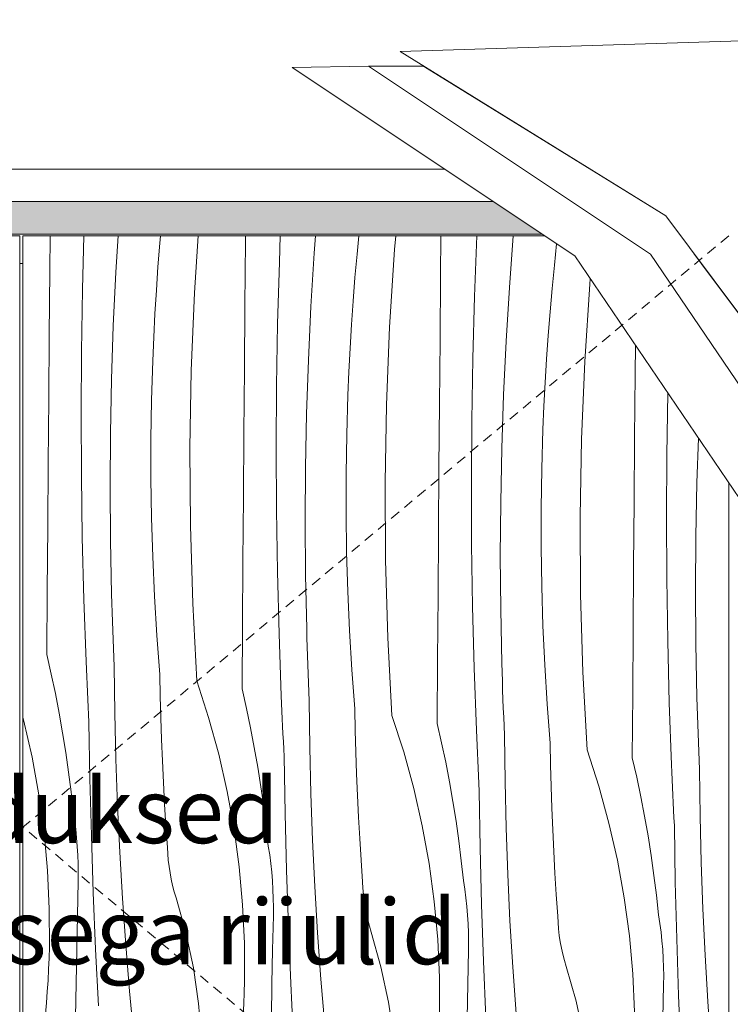
# Model space of a CAD drawing. Units: millimetres. Extents: x 421 to 25227, y -141 to 3214.
# Drawn here: x 3765 to 4202, y 356 to 962 of the extents above; entities that cross this region are included whole.
import ezdxf

# ---------------------------------------------------------------- set-up
doc = ezdxf.new("R2010")
doc.units = ezdxf.units.MM
doc.header["$MEASUREMENT"] = 0
for name, pattern in [('KAUSS punktiirjoon L', [4.233333, 2.116667, -2.116667]), ('Long Dashed', [10.583333, 6.35, -4.233333]), ('Wipeout_Contour', [1000, 0, -1000])]:
    doc.linetypes.add(name, pattern=pattern)
for name, color, linetype, lineweight, true_color in [('A_HEV 1_1_0_Pen_No__245', 7, 'Continuous', 13, 0x474874), ('A_HEV 1_1_AR - SEINAD - välisseinad_Pen_No__87', 7, 'Continuous', 9, 0x8a8a8a), ('A_HEV 1_1_SA - SISUSTUS - erimööbel_Pen_No__87', 7, 'Continuous', 9, 0x8a8a8a), ('A_HEV 1_1_SA - SISUSTUS - ostumööbel_Pen_No__87', 7, 'Continuous', 9, 0x8a8a8a)]:
    doc.layers.add(name, color=color, linetype=linetype, lineweight=lineweight, true_color=true_color)
for name, color, linetype in [('A_HEV 1_1_AR - SEINAD - välisseinad', 7, 'Continuous'), ('A_HEV 1_1_SA - SISUSTUS - erimööbel', 7, 'Continuous'), ('A_HEV 1_1_SA - SISUSTUS - ostumööbel', 7, 'Continuous')]:
    doc.layers.add(name, color=color, linetype=linetype)
doc.layers.add('A_HEV 1_1_SA - SISUSTUS - ostumööbel_Pen_No__18', color=9, linetype='Continuous', lineweight=13)
doc.styles.add('GENERATED_STYLE_2', font='txt')

# ---------------------------------------------------------------- blocks, each defined once
blk = doc.blocks.new('*X6', base_point=(95.45, -2533.22))
at = {"layer": 'A_HEV 1_1_SA - SISUSTUS - ostumööbel_Pen_No__18', "color": 9, "linetype": 'Continuous', "lineweight": 13}
for p, q in [((3783.26, 807.29), (3783.44, 829)), ((3803.42, 795.86), (3804.33, 829)), ((3823.93, 806.52), (3825.3, 829)), ((3849.86, 809.95), (3850.99, 824.41)), ((3850.99, 824.41), (3851.4, 829)), ((3872.3, 793.91), (3874.57, 829)), ((3903.33, 786.12), (3903.66, 825.46)), ((3903.66, 825.46), (3903.7, 829)), ((3924.53, 812.83), (3925.14, 829)), ((3946.01, 818.33), (3946.81, 829)), ((3972.33, 817.7), (3973.42, 829)), ((3995.46, 820.46), (3996.21, 829)), ((4023.73, 804.29), (4023.95, 829)), ((4044.6, 791.66), (4046.01, 829)), ((4066.08, 797.16), (4068.46, 829)), ((3944, 785.35), (3946.01, 818.33)), ((3992.37, 772.74), (3995.46, 820.46)), ((4093.79, 810.97), (4095.17, 824)), ((3923.49, 774.69), (3924.53, 812.83)), ((3971.06, 803.24), (3972.33, 817.7)), ((3782.93, 767.95), (3783.26, 807.29)), ((3822.36, 773.51), (3823.93, 806.52)), ((3848.85, 795.47), (3849.86, 809.95)), ((4092.4, 796.52), (4093.79, 810.97)), ((3969.93, 788.78), (3971.06, 803.24)), ((4023.39, 764.95), (4023.73, 804.29)), ((4115.52, 799.29), (4115.81, 802.58)), ((3802.79, 757.71), (3803.42, 795.86)), ((3847.98, 780.99), (3848.85, 795.47)), ((3870.34, 746.13), (3872.3, 793.91)), ((4064.06, 764.18), (4066.08, 797.16)), ((4091.13, 782.07), (4092.4, 796.52)), ((4112.44, 751.57), (4115.52, 799.29)), ((3968.92, 774.3), (3969.93, 788.78)), ((4043.56, 753.52), (4044.6, 791.66)), ((3903, 746.78), (3903.33, 786.12)), ((3942.43, 752.34), (3944, 785.35)), ((4089.99, 767.61), (4091.13, 782.07)), ((3847.24, 766.5), (3847.98, 780.99)), ((3821.25, 740.48), (3822.36, 773.51)), ((3922.86, 736.54), (3923.49, 774.69)), ((3968.05, 759.82), (3968.92, 774.3)), ((3990.41, 724.96), (3992.37, 772.74)), ((3782.62, 728.6), (3782.93, 767.95)), ((3846.62, 752), (3847.24, 766.5)), ((4023.07, 725.6), (4023.39, 764.95)), ((4062.5, 731.17), (4064.06, 764.18)), ((4088.99, 753.13), (4089.99, 767.61)), ((3802.56, 719.55), (3802.79, 757.71)), ((3967.3, 745.33), (3968.05, 759.82)), ((4143.46, 743.78), (4143.61, 761.62)), ((3845.89, 727.87), (3846.62, 752)), ((3941.32, 719.31), (3942.43, 752.34)), ((4042.92, 715.37), (4043.56, 753.52)), ((4088.11, 738.65), (4088.99, 753.13)), ((4110.48, 703.79), (4112.44, 751.57)), ((3869.51, 698.32), (3870.34, 746.13)), ((3902.69, 707.43), (3903, 746.78)), ((3820.58, 707.44), (3821.25, 740.48)), ((3966.69, 730.83), (3967.3, 745.33)), ((4143.14, 704.43), (4143.46, 743.78)), ((3922.62, 698.38), (3922.86, 736.54)), ((4087.37, 724.16), (4088.11, 738.65)), ((3782.32, 689.26), (3782.62, 728.6)), ((3845.53, 703.72), (3845.89, 727.87)), ((3965.96, 706.7), (3966.69, 730.83)), ((4061.38, 698.14), (4062.5, 731.17)), ((4162.99, 694.2), (4163.62, 732.14)), ((3989.58, 677.15), (3990.41, 724.96)), ((4022.76, 686.26), (4023.07, 725.6)), ((4086.76, 709.66), (4087.37, 724.16)), ((3802.73, 681.4), (3802.56, 719.55)), ((3940.65, 686.27), (3941.32, 719.31)), ((4042.69, 677.21), (4042.92, 715.37)), ((4086.03, 685.53), (4086.76, 709.66)), ((3820.37, 674.4), (3820.58, 707.44)), ((3845.52, 679.57), (3845.53, 703.72)), ((3902.39, 668.09), (3902.69, 707.43)), ((3965.6, 682.55), (3965.96, 706.7)), ((4109.65, 655.98), (4110.48, 703.79)), ((4142.82, 665.09), (4143.14, 704.43)), ((4181.45, 676.97), (4182.38, 704.5)), ((3869.81, 650.5), (3869.51, 698.32)), ((3922.79, 660.23), (3922.62, 698.38)), ((4060.72, 665.1), (4061.38, 698.14)), ((4162.76, 656.04), (4162.99, 694.2)), ((3782.04, 649.91), (3782.32, 689.26)), ((3940.44, 653.23), (3940.65, 686.27)), ((4022.46, 646.92), (4022.76, 686.26)), ((4085.66, 661.38), (4086.03, 685.53)), ((3803.3, 643.24), (3802.73, 681.4)), ((3845.88, 655.43), (3845.52, 679.57)), ((3965.59, 658.4), (3965.6, 682.55)), ((3820.6, 641.35), (3820.37, 674.4)), ((3989.88, 629.33), (3989.58, 677.15)), ((4042.86, 639.05), (4042.69, 677.21)), ((4180.79, 643.93), (4181.45, 676.97)), ((3902.11, 628.74), (3902.39, 668.09)), ((4060.5, 632.06), (4060.72, 665.1)), ((4085.66, 637.23), (4085.66, 661.38)), ((4142.53, 625.74), (4142.82, 665.09)), ((3846.61, 631.29), (3845.88, 655.43)), ((3923.37, 622.07), (3922.79, 660.23)), ((3965.95, 634.26), (3965.59, 658.4)), ((4109.94, 608.16), (4109.65, 655.98)), ((4162.93, 617.88), (4162.76, 656.04)), ((3781.77, 610.57), (3782.04, 649.91)), ((3871.23, 602.71), (3869.81, 650.5)), ((3940.67, 620.18), (3940.44, 653.23)), ((3804.28, 605.1), (3803.3, 643.24)), ((4022.18, 607.57), (4022.46, 646.92)), ((4180.57, 610.88), (4180.79, 643.93)), ((3821.29, 608.31), (3820.6, 641.35)), ((4043.44, 600.9), (4042.86, 639.05)), ((4086.02, 613.09), (4085.66, 637.23)), ((3847.69, 607.17), (3846.61, 631.29)), ((3966.68, 610.12), (3965.95, 634.26)), ((4060.74, 599.01), (4060.5, 632.06)), ((3901.84, 589.4), (3902.11, 628.74)), ((3991.3, 581.54), (3989.88, 629.33)), ((4142.24, 586.4), (4142.53, 625.74)), ((3924.35, 583.93), (3923.37, 622.07)), ((3941.35, 587.14), (3940.67, 620.18)), ((4086.74, 588.95), (4086.02, 613.09)), ((4163.5, 579.73), (4162.93, 617.88)), ((3781.51, 571.23), (3781.77, 610.57)), ((3821.45, 602.76), (3821.29, 608.31)), ((3849.14, 583.06), (3847.69, 607.17)), ((3967.76, 586), (3966.68, 610.12)), ((4021.91, 568.23), (4022.18, 607.57)), ((4111.37, 560.36), (4109.94, 608.16)), ((4180.81, 577.84), (4180.57, 610.88)), ((3805.66, 566.97), (3804.28, 605.1)), ((3821.62, 597.21), (3821.45, 602.76)), ((3873.78, 554.96), (3871.23, 602.71)), ((4044.41, 562.76), (4043.44, 600.9)), ((3821.8, 591.66), (3821.62, 597.21)), ((4061.42, 565.97), (4060.74, 599.01)), ((3822, 586.12), (3821.8, 591.66)), ((3901.58, 550.05), (3901.84, 589.4)), ((4087.83, 564.82), (4086.74, 588.95)), ((3822.21, 580.57), (3822, 586.12)), ((3850.95, 558.98), (3849.14, 583.06)), ((3925.73, 545.8), (3924.35, 583.93)), ((3941.51, 581.59), (3941.35, 587.14)), ((3969.21, 561.89), (3967.76, 586)), ((4141.97, 547.06), (4142.24, 586.4)), ((3822.43, 575.02), (3822.21, 580.57)), ((3941.69, 576.04), (3941.51, 581.59)), ((3941.87, 570.49), (3941.69, 576.04)), ((3993.85, 533.79), (3991.3, 581.54)), ((4164.48, 541.59), (4163.5, 579.73)), ((4181.49, 544.8), (4180.81, 577.84)), ((3781.51, 571.23), (3784.23, 559.26)), ((3822.67, 569.47), (3822.43, 575.02)), ((3942.07, 564.94), (3941.87, 570.49)), ((3805.85, 562.29), (3805.66, 566.97)), ((3822.92, 563.93), (3822.67, 569.47)), ((3823.26, 535.35), (3822.92, 563.93)), ((3942.28, 559.4), (3942.07, 564.94)), ((4021.65, 528.88), (4021.91, 568.23)), ((4061.58, 560.42), (4061.42, 565.97)), ((4089.28, 540.72), (4087.83, 564.82)), ((3784.23, 559.26), (3786.74, 547.25)), ((3806.06, 557.62), (3805.85, 562.29)), ((3806.27, 552.95), (3806.06, 557.62)), ((3851.22, 545.66), (3850.95, 558.98)), ((3942.5, 553.85), (3942.28, 559.4)), ((3971.02, 537.81), (3969.21, 561.89)), ((4045.79, 524.63), (4044.41, 562.76)), ((4061.75, 554.87), (4061.58, 560.42)), ((4113.91, 512.61), (4111.37, 560.36)), ((3806.48, 548.27), (3806.27, 552.95)), ((3873.78, 554.96), (3881, 532.57)), ((3942.74, 548.3), (3942.5, 553.85)), ((4061.94, 549.32), (4061.75, 554.87)), ((3786.74, 547.25), (3789.06, 535.2)), ((3806.7, 543.6), (3806.48, 548.27)), ((3851.58, 532.35), (3851.22, 545.66)), ((3901.58, 550.05), (3904.29, 538.09)), ((3925.92, 541.12), (3925.73, 545.8)), ((3942.98, 542.75), (3942.74, 548.3)), ((4062.13, 543.77), (4061.94, 549.32)), ((4141.72, 507.71), (4141.97, 547.06)), ((3806.93, 538.92), (3806.7, 543.6)), ((3926.13, 536.45), (3925.92, 541.12)), ((3943.32, 514.18), (3942.98, 542.75)), ((4062.34, 538.22), (4062.13, 543.77)), ((4091.09, 516.64), (4089.28, 540.72)), ((4165.86, 503.45), (4164.48, 541.59)), ((4181.65, 539.25), (4181.49, 544.8)), ((3789.06, 535.2), (3791.18, 523.11)), ((3807.16, 534.25), (3806.93, 538.92)), ((3807.4, 529.58), (3807.16, 534.25)), ((3823.94, 506.78), (3823.26, 535.35)), ((3904.29, 538.09), (3906.81, 526.08)), ((3926.33, 531.77), (3926.13, 536.45)), ((3971.29, 524.49), (3971.02, 537.81)), ((3993.85, 533.79), (4001.07, 511.4)), ((4062.57, 532.68), (4062.34, 538.22)), ((4181.82, 533.7), (4181.65, 539.25)), ((4182.01, 528.15), (4181.82, 533.7)), ((3766.77, 532.49), (3767.16, 531.06)), ((3767.16, 531.06), (3772.38, 508.13)), ((3807.99, 494.67), (3807.4, 529.58)), ((3852.03, 519.04), (3851.58, 532.35)), ((3881, 532.57), (3887.23, 509.89)), ((3926.55, 527.1), (3926.33, 531.77)), ((4021.65, 528.88), (4024.36, 516.92)), ((4062.8, 527.13), (4062.57, 532.68)), ((4182.2, 522.6), (4182.01, 528.15)), ((3791.18, 523.11), (3793.1, 511)), ((3906.81, 526.08), (3909.13, 514.03)), ((3926.77, 522.43), (3926.55, 527.1)), ((3927, 517.75), (3926.77, 522.43)), ((3971.65, 511.18), (3971.29, 524.49)), ((4045.99, 519.95), (4045.79, 524.63)), ((4063.05, 521.58), (4062.8, 527.13)), ((4063.39, 493), (4063.05, 521.58)), ((4182.41, 517.05), (4182.2, 522.6)), ((3852.58, 505.73), (3852.03, 519.04)), ((3927.23, 513.08), (3927, 517.75)), ((4024.36, 516.92), (4026.88, 504.91)), ((4046.19, 515.28), (4045.99, 519.95)), ((4046.4, 510.6), (4046.19, 515.28)), ((4091.35, 503.32), (4091.09, 516.64)), ((4182.64, 511.51), (4182.41, 517.05)), ((3793.1, 511), (3794.83, 498.85)), ((3887.23, 509.89), (3892.44, 486.96)), ((3909.13, 514.03), (3911.25, 501.94)), ((3927.47, 508.41), (3927.23, 513.08)), ((3944.01, 485.6), (3943.32, 514.18)), ((3972.1, 497.87), (3971.65, 511.18)), ((4001.07, 511.4), (4007.3, 488.72)), ((4046.62, 505.93), (4046.4, 510.6)), ((4113.91, 512.61), (4121.14, 490.23)), ((4182.87, 505.96), (4182.64, 511.51)), ((3772.38, 508.13), (3776.57, 484.99)), ((3824.96, 478.21), (3823.94, 506.78)), ((3853.23, 492.42), (3852.58, 505.73)), ((3928.06, 473.5), (3927.47, 508.41)), ((4026.88, 504.91), (4029.19, 492.86)), ((4046.84, 501.26), (4046.62, 505.93)), ((4091.71, 490.01), (4091.35, 503.32)), ((4141.72, 507.71), (4144.43, 495.74)), ((4166.06, 498.78), (4165.86, 503.45)), ((4183.12, 500.41), (4182.87, 505.96)), ((3794.83, 498.85), (3796.36, 486.67)), ((3911.25, 501.94), (3913.17, 489.82)), ((3972.65, 484.56), (3972.1, 497.87)), ((4047.07, 496.58), (4046.84, 501.26)), ((4166.26, 494.11), (4166.06, 498.78)), ((4183.46, 471.83), (4183.12, 500.41)), ((3808.86, 459.77), (3807.99, 494.67)), ((3853.96, 479.12), (3853.23, 492.42)), ((4029.19, 492.86), (4031.32, 480.77)), ((4047.3, 491.91), (4047.07, 496.58)), ((4047.54, 487.24), (4047.3, 491.91)), ((4064.07, 464.43), (4063.39, 493)), ((4144.43, 495.74), (4146.94, 483.74)), ((4166.47, 489.43), (4166.26, 494.11)), ((3776.57, 484.99), (3779.74, 461.68)), ((3796.36, 486.67), (3797.69, 474.48)), ((3892.44, 486.96), (3896.64, 463.82)), ((3913.17, 489.82), (3914.9, 477.68)), ((3945.02, 457.04), (3944.01, 485.6)), ((4007.3, 488.72), (4012.51, 465.79)), ((4048.12, 452.33), (4047.54, 487.24)), ((4092.17, 476.69), (4091.71, 490.01)), ((4121.14, 490.23), (4127.36, 467.55)), ((4166.69, 484.76), (4166.47, 489.43)), ((3854.79, 465.83), (3853.96, 479.12)), ((3973.29, 471.25), (3972.65, 484.56)), ((4031.32, 480.77), (4033.24, 468.65)), ((4146.94, 483.74), (4149.26, 471.69)), ((4166.91, 480.08), (4166.69, 484.76)), ((4167.13, 475.41), (4166.91, 480.08)), ((3798.51, 469.16), (3797.69, 474.48)), ((3826.31, 449.67), (3824.96, 478.21)), ((3914.9, 477.68), (3916.43, 465.5)), ((3928.93, 438.6), (3928.06, 473.5)), ((4092.72, 463.39), (4092.17, 476.69)), ((4167.37, 470.74), (4167.13, 475.41)), ((3799.21, 463.82), (3798.51, 469.16)), ((3974.03, 457.95), (3973.29, 471.25)), ((4033.24, 468.65), (4034.97, 456.51)), ((4127.36, 467.55), (4132.58, 444.62)), ((4149.26, 471.69), (4151.38, 459.6)), ((4167.61, 466.07), (4167.37, 470.74)), ((4184.14, 443.26), (4183.46, 471.83)), ((3779.74, 461.68), (3781.87, 438.26)), ((3799.78, 458.47), (3799.21, 463.82)), ((3855.72, 452.54), (3854.79, 465.83)), ((3896.64, 463.82), (3899.81, 440.51)), ((3916.43, 465.5), (3917.75, 453.3)), ((4012.51, 465.79), (4016.71, 442.65)), ((4065.09, 435.87), (4064.07, 464.43)), ((4093.36, 450.08), (4092.72, 463.39)), ((4168.19, 431.16), (4167.61, 466.07)), ((3800.23, 453.11), (3799.78, 458.47)), ((3810.02, 424.88), (3808.86, 459.77)), ((3946.38, 428.49), (3945.02, 457.04)), ((3974.86, 444.66), (3974.03, 457.95)), ((4034.97, 456.51), (4036.49, 444.33)), ((4151.38, 459.6), (4153.31, 447.48)), ((3800.56, 447.74), (3800.23, 453.11)), ((3828.01, 421.14), (3826.31, 449.67)), ((3855.9, 448.6), (3855.72, 452.54)), ((3856.21, 444.66), (3855.9, 448.6)), ((3918.58, 447.99), (3917.75, 453.3)), ((4048.99, 417.43), (4048.12, 452.33)), ((4094.1, 436.78), (4093.36, 450.08)), ((3800.75, 442.36), (3800.56, 447.74)), ((3856.67, 440.74), (3856.21, 444.66)), ((3919.28, 442.65), (3918.58, 447.99)), ((3919.85, 437.3), (3919.28, 442.65)), ((3975.79, 431.37), (3974.86, 444.66)), ((4016.71, 442.65), (4019.87, 419.34)), ((4036.49, 444.33), (4037.82, 432.13)), ((4132.58, 444.62), (4136.77, 421.47)), ((4153.31, 447.48), (4155.03, 435.33)), ((4185.16, 414.7), (4184.14, 443.26)), ((3781.87, 438.26), (3782.96, 414.77)), ((3800.82, 436.98), (3800.75, 442.36)), ((3800.77, 431.6), (3800.82, 436.98)), ((3857.26, 436.83), (3856.67, 440.74)), ((3857.98, 432.95), (3857.26, 436.83)), ((3899.81, 440.51), (3901.94, 417.09)), ((3920.3, 431.94), (3919.85, 437.3)), ((3930.08, 403.71), (3928.93, 438.6)), ((4094.93, 423.49), (4094.1, 436.78)), ((3800.32, 410.71), (3800.77, 431.6)), ((3858.85, 429.1), (3857.98, 432.95)), ((3920.62, 426.57), (3920.3, 431.94)), ((3975.97, 427.43), (3975.79, 431.37)), ((4038.65, 426.82), (4037.82, 432.13)), ((4066.45, 407.32), (4065.09, 435.87)), ((4155.03, 435.33), (4156.56, 423.16)), ((4169.06, 396.26), (4168.19, 431.16)), ((3811.46, 390), (3810.02, 424.88)), ((3859.85, 425.28), (3858.85, 429.1)), ((3860.98, 421.5), (3859.85, 425.28)), ((3920.82, 421.19), (3920.62, 426.57)), ((3948.08, 399.96), (3946.38, 428.49)), ((3976.28, 423.49), (3975.97, 427.43)), ((4039.35, 421.48), (4038.65, 426.82)), ((3830.04, 392.63), (3828.01, 421.14)), ((3867.01, 400.15), (3860.98, 421.5)), ((3920.89, 415.81), (3920.82, 421.19)), ((3976.73, 419.57), (3976.28, 423.49)), ((3977.32, 415.66), (3976.73, 419.57)), ((4019.87, 419.34), (4022, 395.92)), ((4039.92, 416.13), (4039.35, 421.48)), ((4095.86, 410.2), (4094.93, 423.49)), ((4136.77, 421.47), (4139.94, 398.17)), ((4156.56, 423.16), (4157.89, 410.96)), ((3782.96, 414.77), (3783.01, 391.25)), ((3901.94, 417.09), (3903.03, 393.59)), ((3920.84, 410.43), (3920.89, 415.81)), ((3978.05, 411.78), (3977.32, 415.66)), ((4040.37, 410.77), (4039.92, 416.13)), ((4050.15, 382.54), (4048.99, 417.43)), ((4186.52, 386.15), (4185.16, 414.7)), ((3799.91, 389.82), (3800.32, 410.71)), ((3920.39, 389.54), (3920.84, 410.43)), ((3978.92, 407.93), (3978.05, 411.78)), ((3979.91, 404.11), (3978.92, 407.93)), ((4040.69, 405.4), (4040.37, 410.77)), ((4068.14, 378.79), (4066.45, 407.32)), ((4096.03, 406.26), (4095.86, 410.2)), ((4096.35, 402.32), (4096.03, 406.26)), ((4158.71, 405.64), (4157.89, 410.96)), ((3871.65, 378.46), (3867.01, 400.15)), ((3931.53, 368.83), (3930.08, 403.71)), ((3950.11, 371.46), (3948.08, 399.96)), ((3981.04, 400.32), (3979.91, 404.11)), ((3987.08, 378.98), (3981.04, 400.32)), ((4040.89, 400.02), (4040.69, 405.4)), ((4040.96, 394.64), (4040.89, 400.02)), ((4096.8, 398.4), (4096.35, 402.32)), ((4159.41, 400.31), (4158.71, 405.64)), ((4159.99, 394.96), (4159.41, 400.31)), ((4022, 395.92), (4023.1, 372.42)), ((4040.9, 389.26), (4040.96, 394.64)), ((4097.39, 394.49), (4096.8, 398.4)), ((4098.12, 390.61), (4097.39, 394.49)), ((4139.94, 398.17), (4142.07, 374.75)), ((4160.44, 389.6), (4159.99, 394.96)), ((4170.22, 361.37), (4169.06, 396.26)), ((3782.83, 384.38), (3783.01, 391.25)), ((3799.54, 368.93), (3799.91, 389.82)), ((3813.2, 355.13), (3811.46, 390)), ((3832.41, 364.15), (3830.04, 392.63)), ((3903.03, 393.59), (3903.08, 370.07)), ((3919.98, 368.65), (3920.39, 389.54)), ((4040.46, 368.37), (4040.9, 389.26)), ((4098.98, 386.76), (4098.12, 390.61)), ((4160.76, 384.23), (4160.44, 389.6)), ((3782.56, 377.51), (3782.83, 384.38)), ((4051.6, 347.65), (4050.15, 382.54)), ((4099.98, 382.94), (4098.98, 386.76)), ((4101.11, 379.15), (4099.98, 382.94)), ((4160.96, 378.85), (4160.76, 384.23)), ((4188.21, 357.62), (4186.52, 386.15)), ((3782.2, 370.65), (3782.56, 377.51)), ((3874.87, 356.52), (3871.65, 378.46)), ((3991.72, 357.29), (3987.08, 378.98)), ((4070.18, 350.29), (4068.14, 378.79)), ((4107.15, 357.81), (4101.11, 379.15)), ((4161.03, 373.47), (4160.96, 378.85)), ((3781.75, 363.79), (3782.2, 370.65)), ((3902.9, 363.21), (3903.08, 370.07)), ((3952.48, 342.98), (3950.11, 371.46)), ((4023.1, 372.42), (4023.15, 348.9)), ((4142.07, 374.75), (4143.16, 351.25)), ((4160.97, 368.09), (4161.03, 373.47)), ((3781.21, 356.94), (3781.75, 363.79)), ((3799.2, 348.04), (3799.54, 368.93)), ((3835.12, 335.7), (3832.41, 364.15)), ((3919.61, 347.76), (3919.98, 368.65)), ((3933.26, 333.96), (3931.53, 368.83)), ((4040.05, 347.48), (4040.46, 368.37)), ((4160.53, 347.2), (4160.97, 368.09)), ((3902.63, 356.34), (3902.9, 363.21)), ((4111.79, 336.12), (4107.15, 357.81)), ((4171.67, 326.48), (4170.22, 361.37)), ((4190.24, 329.11), (4188.21, 357.62)), ((3780.59, 350.1), (3781.21, 356.94)), ((3876.65, 334.41), (3874.87, 356.52)), ((3902.27, 349.48), (3902.63, 356.34)), ((3994.93, 335.35), (3991.72, 357.29))]:
    blk.add_line(p, q, dxfattribs=at)

msp = doc.modelspace()

# ---------------------------------------------------------------- wipeouts: each hides what was drawn before it
at = {"color": 254, "linetype": 'Wipeout_Contour', "lineweight": 0, "ltscale": 20945.754648}
msp.add_wipeout([(3979.34, 933.47), (4152.87, 817.66), (4180.1, 817.66), (4162.43, 841.33), (4013.23, 933.47)], dxfattribs=at).dxf.layer = 'A_HEV 1_1_SA - SISUSTUS - ostumööbel'

# ---------------------------------------------------------------- next in the draw order: hatches: boundary and pattern name
at = {"layer": 'A_HEV 1_1_SA - SISUSTUS - ostumööbel', "linetype": 'Continuous', "lineweight": 0, "true_color": 0xffffff}
msp.add_hatch(color=7, dxfattribs=at).paths.add_polyline_path([(3329.52, 830), (4086.18, 830), (4056.22, 850), (3329.52, 850)])

# ---------------------------------------------------------------- next in the draw order: wipeouts: each hides what was drawn before it
at = {"color": 254, "linetype": 'Wipeout_Contour', "lineweight": 0, "ltscale": 17174.793366}
msp.add_wipeout([(4152.87, 817.66), (4295.34, 607.92), (4293.56, 665.68), (4180.1, 817.66)], dxfattribs=at).dxf.layer = 'A_HEV 1_1_SA - SISUSTUS - ostumööbel'

# ---------------------------------------------------------------- next in the draw order: wipeouts: each hides what was drawn before it
at = {"color": 254, "linetype": 'Wipeout_Contour', "lineweight": 0, "ltscale": 53392.399174}
msp.add_wipeout([(5074.52, 2300), (3324.52, 2300), (3324.52, 850), (4056.22, 850), (4026.26, 870), (3344.52, 870), (3344.52, 2280), (5054.52, 2280), (5054.52, 870), (4295.34, 870), (4295.34, 850), (5074.52, 850)], dxfattribs=at).dxf.layer = 'A_HEV 1_1_SA - SISUSTUS - erimööbel'
at = {"color": 254, "linetype": 'Wipeout_Contour', "lineweight": 0, "ltscale": 65021.572104}
msp.add_wipeout([(3766.77, 101), (4042.66, 101), (4044.01, 116.27), (4044.76, 121.34), (4046.61, 127.05), (4048.15, 129.77), (4058.14, 134.69), (4068.14, 131.37), (4072.28, 121.75), (4071.25, 119.21), (4069.64, 101), (4201.02, 101), (4201.02, 677.04), (4106.33, 816.55), (4087.68, 829), (3766.77, 829)], dxfattribs=at).dxf.layer = 'A_HEV 1_1_SA - SISUSTUS - ostumööbel'

# ---------------------------------------------------------------- next in the draw order: linework, layer by layer
at = {"layer": 'A_HEV 1_1_SA - SISUSTUS - erimööbel_Pen_No__87', "color": 252, "linetype": 'Continuous', "lineweight": 9, "true_color": 0x8a8a8a}
msp.add_line((3324.52, 850), (4056.22, 850), dxfattribs=at)

# ---------------------------------------------------------------- next in the draw order: block references
at = {"layer": 'A_HEV 1_1_AR - SEINAD - välisseinad', "color": 255, "linetype": 'KAUSS punktiirjoon L', "lineweight": 13}
msp.add_blockref('*X6', (95.45, -2533.22), dxfattribs=at)

# ---------------------------------------------------------------- next in the draw order: wipeouts: each hides what was drawn before it
at = {"color": 254, "linetype": 'Wipeout_Contour', "lineweight": 0, "ltscale": 56156.680732}
msp.add_wipeout([(5054.52, 2280), (3344.52, 2280), (3344.52, 870), (4026.26, 870), (3932.5, 932.59), (3979.34, 933.47), (4013.23, 933.47), (3998.92, 942.3), (4228.7, 949.57), (4292.31, 949.57), (4295.34, 908.98), (4295.34, 870), (5054.52, 870)], dxfattribs=at).dxf.layer = 'A_HEV 1_1_SA - SISUSTUS - erimööbel'

# ---------------------------------------------------------------- next in the draw order: linework, layer by layer
at = {"layer": 'A_HEV 1_1_SA - SISUSTUS - erimööbel_Pen_No__87', "color": 252, "linetype": 'Continuous', "lineweight": 9, "true_color": 0x8a8a8a}
msp.add_line((4026.26, 870), (3344.52, 870), dxfattribs=at)
at = {"layer": 'A_HEV 1_1_SA - SISUSTUS - ostumööbel_Pen_No__87', "color": 252, "linetype": 'Continuous', "lineweight": 9, "true_color": 0x8a8a8a}
for p, q in [((4228.7, 949.57), (3998.92, 942.3)), ((3979.34, 933.47), (3932.5, 932.59)), ((4013.23, 933.47), (3979.34, 933.47))]:
    msp.add_line(p, q, dxfattribs=at)

# ---------------------------------------------------------------- next in the draw order: wipeouts: each hides what was drawn before it
at = {"color": 254, "linetype": 'Wipeout_Contour', "lineweight": 0, "ltscale": 30654.689154}
msp.add_wipeout([(3347.52, 829), (3764.77, 829), (3764.77, 812), (3766.77, 812), (3766.77, 829), (4087.68, 829), (4086.18, 830), (3347.52, 830)], dxfattribs=at).dxf.layer = 'A_HEV 1_1_SA - SISUSTUS - ostumööbel'
at = {"color": 254, "linetype": 'Wipeout_Contour', "lineweight": 0, "ltscale": 25286.192407}
msp.add_wipeout([(4184.02, 101), (4184.02, 100), (4202.02, 100), (4202.02, 675.57), (4201.02, 677.04), (4201.02, 101)], dxfattribs=at).dxf.layer = 'A_HEV 1_1_SA - SISUSTUS - ostumööbel'

# ---------------------------------------------------------------- next in the draw order: linework, layer by layer
at = {"layer": 'A_HEV 1_1_SA - SISUSTUS - ostumööbel_Pen_No__87', "color": 252, "linetype": 'Continuous', "lineweight": 9, "true_color": 0x8a8a8a}
for p, q in [((4086.18, 830), (3329.52, 830)), ((3764.77, 829), (3330.52, 829)), ((3766.77, 829), (4087.68, 829))]:
    msp.add_line(p, q, dxfattribs=at)

# ---------------------------------------------------------------- next in the draw order: wipeouts: each hides what was drawn before it
at = {"color": 254, "linetype": 'Wipeout_Contour', "lineweight": 0, "ltscale": 15239.848137}
msp.add_wipeout([(3764.77, 812), (3764.77, 118), (3766.77, 118), (3766.77, 812)], dxfattribs=at).dxf.layer = 'A_HEV 1_1_SA - SISUSTUS - ostumööbel'
at = {"color": 254, "linetype": 'Wipeout_Contour', "lineweight": 0, "ltscale": 25363.432157}
msp.add_wipeout([(4202.02, 675.57), (4202.02, 100), (4220.02, 100), (4220.02, 101), (4203.02, 101), (4203.02, 674.09)], dxfattribs=at).dxf.layer = 'A_HEV 1_1_SA - SISUSTUS - ostumööbel'

# ---------------------------------------------------------------- next in the draw order: linework, layer by layer
at = {"layer": 'A_HEV 1_1_AR - SEINAD - välisseinad_Pen_No__87', "color": 252, "linetype": 'Long Dashed', "lineweight": 9, "true_color": 0x8a8a8a, "flags": 128}
msp.add_lwpolyline([(4201.02, 829), (3766.77, 465), (4201.02, 101)], dxfattribs=at)
at = {"layer": 'A_HEV 1_1_SA - SISUSTUS - ostumööbel_Pen_No__87', "color": 252, "linetype": 'Continuous', "lineweight": 9, "true_color": 0x8a8a8a}
for p, q in [((3764.77, 101), (3764.77, 829)), ((3766.77, 101), (3766.77, 829)), ((3766.77, 812), (3764.77, 812)), ((4201.02, 677.04), (4201.02, 101))]:
    msp.add_line(p, q, dxfattribs=at)
at = {"layer": 'A_HEV 1_1_SA - SISUSTUS - ostumööbel_Pen_No__87', "color": 252, "linetype": 'Continuous', "lineweight": 9, "true_color": 0x8a8a8a, "flags": 128}
for points in [[(3998.92, 942.3), (4162.43, 841.33), (4295.34, 663.29)], [(3979.34, 933.47), (4152.87, 817.66), (4295.34, 607.92)], [(3932.5, 932.59), (4106.33, 816.55), (4269.98, 575.43)]]:
    msp.add_lwpolyline(points, dxfattribs=at)

# ---------------------------------------------------------------- next in the draw order: texts
at = {"layer": 'A_HEV 1_1_0_Pen_No__245', "color": 167, "linetype": 'Continuous', "lineweight": 13, "true_color": 0x474874, "insert": (3765.84, 437.9), "char_height": 40, "attachment_point": 5, "line_spacing_factor": 1.117757, "style": 'GENERATED_STYLE_2'}
msp.add_mtext('\\A1;{\\pqc;\\fOpen Sans|b0|i0|c0|p0;\\W1.000000;Käänduksed\\P\\pqc;\\fOpen Sans|b0|i0|c0|p0;\\W1.000000;reg. kõrgusega riiulid}', dxfattribs=at)

doc.saveas('drawing.dxf')
